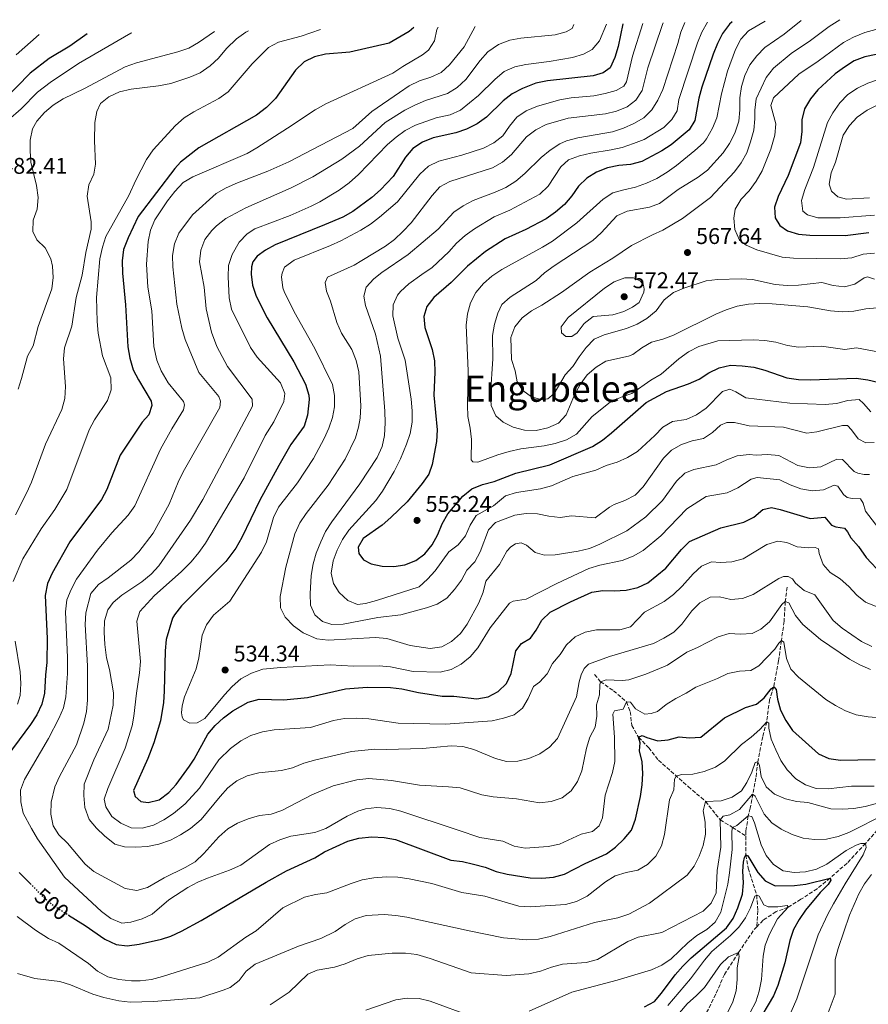
# Model space of a CAD drawing. Units: metres. Extents: x 628386 to 631853, y 4704170 to 4706546.
# Drawn here: x 630336 to 630710, y 4706092 to 4706526 of the extents above; entities that cross this region are included whole.
import ezdxf
from ezdxf.enums import TextEntityAlignment as Align

# ---------------------------------------------------------------- set-up
doc = ezdxf.new("R2010")
doc.units = ezdxf.units.M
doc.header["$MEASUREMENT"] = 0
doc.linetypes.add('DGN Style 3', pattern=[2.435891, 1.739922, -0.695969])
doc.linetypes.add('DGN Style 5', pattern=[1.217945, 0.521977, -0.695969])
for name, color, linetype, lineweight in [('Barranco lineal', 142, 'DGN Style 3', 13), ('Cota de curva de nivel directora', 7, 'Continuous', 0), ('Cota de punto acotado terreno', 7, 'Continuous', 0), ('Curva de nivel directora', 30, 'Continuous', 30), ('Curva de nivel directora no vista', 30, 'DGN Style 5', 30), ('Curva de nivel intermedia', 30, 'Continuous', 0), ('Punto acotado terreno (símbolo)', 7, 'Continuous', 0), ('Texto de Área (paraje) menor', 7, 'Continuous', 0)]:
    doc.layers.add(name, color=color, linetype=linetype, lineweight=lineweight)
doc.styles.add('Style-Arial', font='arial.ttf')

# ---------------------------------------------------------------- blocks, each defined once
blk = doc.blocks.new('5PATER')
at = {"layer": 'Punto acotado terreno (símbolo)', "linetype": 'Continuous', "lineweight": 0}
h = blk.add_hatch(color=51, dxfattribs=at)
edge = h.paths.add_edge_path()
edge.add_ellipse((0, 0), major_axis=(-0.11, -0.111), ratio=0.999422, start_angle=0, end_angle=360)

msp = doc.modelspace()

# ---------------------------------------------------------------- linework, layer by layer
at = {"layer": 'Barranco lineal', "color": 142, "linetype": 'DGN Style 3', "lineweight": 13}
for points in [[(630674.32, 4706275.87, 512.95), (630673.48, 4706269.54, 510), (630672.99, 4706260.85, 507.67), (630671.77, 4706252.38, 505), (630670.57, 4706243.49, 502.98), (630668.45, 4706232.02, 500), (630666.56, 4706226.29, 498.12), (630665.3, 4706216.62, 495), (630663.57, 4706210.01, 493.78), (630661.34, 4706198.93, 490), (630660.56, 4706191.86, 488.18), (630658.04, 4706178.46, 482.41), (630657.13, 4706175.08, 480), (630656.14, 4706168.34, 477.41), (630656.12, 4706166.2, 476.9)], [(630589.46, 4706237.34, 511.96), (630592.09, 4706234.25, 510), (630597.81, 4706230.25, 507.64), (630603.51, 4706225.34, 505), (630605.2, 4706221.06, 503.46), (630605.86, 4706214.94, 501.78), (630608.86, 4706209.73, 500), (630613.32, 4706205.16, 498.69), (630617.6, 4706199.63, 497.32), (630630.74, 4706188.06, 493.26), (630638.38, 4706181.51, 490), (630642.75, 4706175.9, 487.81), (630644.84, 4706173.35, 485), (630650.24, 4706170.05, 480), (630656.12, 4706166.2, 476.9)], [(630717.31, 4706172.59, 483.21), (630708.85, 4706162.98, 480), (630700.72, 4706154.33, 477.32), (630693.26, 4706147.73, 475), (630687.59, 4706143.04, 473.86), (630680.4, 4706138.37, 472.3), (630674.81, 4706134.88, 470), (630669.41, 4706132.91, 469.17), (630663.69, 4706129.18, 468.15), (630661.01, 4706126.29, 467.53)], [(630656.12, 4706166.2, 476.9), (630656.04, 4706157.91, 475), (630657.21, 4706152.01, 473.06), (630660.91, 4706140.19, 470), (630661.39, 4706133.26, 468.78), (630661.01, 4706126.29, 467.53)], [(630661.01, 4706126.29, 467.53), (630659.36, 4706124.5, 467.15), (630652.89, 4706114.9, 465), (630646.68, 4706105.28, 463.43), (630642.86, 4706096.52, 461.95), (630638.37, 4706087.54, 460)]]:
    msp.add_polyline3d(points, dxfattribs=at)
at = {"layer": 'Curva de nivel directora', "color": 30, "linetype": 'Continuous', "lineweight": 30, "flags": 128}
for points, elevation in [([(630509.84, 4706522.42), (630507.82, 4706520.67), (630499, 4706515.66), (630481.57, 4706511.65), (630470.92, 4706510.75), (630466, 4706509.52), (630461.46, 4706507.42), (630457.64, 4706503.67), (630448.8, 4706491.14), (630444.87, 4706487.24), (630440.5, 4706483.9), (630415.06, 4706469.42), (630407.01, 4706463.12), (630404.48, 4706460.42), (630388.28, 4706439.19), (630383.9, 4706429.88), (630381.81, 4706424.7), (630381.36, 4706419.72), (630381.45, 4706414.26), (630382.79, 4706400.24), (630383.82, 4706381.79), (630384.68, 4706376.86), (630386.21, 4706371.67), (630388.48, 4706367.2), (630394.13, 4706357.82), (630394.32, 4706355.96), (630393.02, 4706351.8), (630390.16, 4706348.54), (630380.44, 4706334.06), (630374.48, 4706318.88), (630372.15, 4706314.45), (630358.29, 4706295.87), (630350.45, 4706282.03), (630348.43, 4706277.46), (630347.3, 4706272.2), (630348.27, 4706253.33), (630348.13, 4706242.63), (630347.48, 4706237.25), (630347.09, 4706229.22), (630345.83, 4706224.38), (630343.67, 4706219.61), (630340.96, 4706215.4), (630327.95, 4706197.87)], 500), ([(630601.98, 4706524.15), (630599.85, 4706514.13), (630598.43, 4706509.33), (630596.26, 4706504.72), (630593.29, 4706502.5), (630588.84, 4706501.26), (630568.67, 4706498.92), (630563.64, 4706497.97), (630557.63, 4706495.68), (630553.1, 4706493.24), (630549.18, 4706490.14), (630541.82, 4706483.01), (630537.69, 4706480.11), (630533.07, 4706477.75), (630528.38, 4706476.01), (630518.27, 4706473.85), (630513.57, 4706472), (630509.42, 4706469.21), (630506.19, 4706465.32), (630500.74, 4706456.88), (630495.16, 4706450.89), (630491.38, 4706447.65), (630482.92, 4706441.36), (630478.53, 4706438.96), (630470.51, 4706435.5), (630448.75, 4706426.7), (630444.38, 4706424.36), (630440.81, 4706421.75), (630438.8, 4706419.24), (630438.29, 4706417.08), (630438.1, 4706413.86), (630438.79, 4706408.91), (630440.29, 4706404.14), (630445.17, 4706394.59), (630456.9, 4706375.15), (630462.13, 4706365.31), (630463.5, 4706360.45), (630463.64, 4706358.53), (630462.92, 4706351.63), (630461.5, 4706346.83), (630455.58, 4706338.71), (630450.27, 4706329.46), (630441.96, 4706314.2), (630434, 4706297.79), (630431.33, 4706293.04), (630427.02, 4706287.27), (630407.43, 4706267.68), (630404.3, 4706263.77), (630403.46, 4706262.2), (630400.73, 4706252.89), (630400.18, 4706247.91), (630399.84, 4706230.13), (630399.49, 4706225.14), (630398.11, 4706216.95), (630395.26, 4706207.37), (630392.64, 4706200.43), (630386.23, 4706186.24), (630386.99, 4706183.61), (630389.51, 4706181.42), (630392.73, 4706181.05), (630397.59, 4706182.2), (630401.82, 4706185.36), (630405.06, 4706188.98), (630410.99, 4706197.05), (630412.96, 4706200.08), (630418.98, 4706211.16), (630422.23, 4706214.95), (630426, 4706218.38), (630430.04, 4706221.34), (630436.87, 4706225.26), (630441.73, 4706226.5), (630452.49, 4706226.32), (630462.96, 4706227.21), (630479.64, 4706231.08), (630489.26, 4706231.85), (630499.51, 4706231.67), (630504.48, 4706231.06), (630511.92, 4706229.5), (630522.25, 4706227.85), (630527.38, 4706227.87), (630537.52, 4706226.7), (630542.61, 4706227.55), (630547.02, 4706229.9), (630550.63, 4706233.41), (630552.74, 4706237.86), (630554.71, 4706247.79), (630557.29, 4706251.13), (630561.19, 4706253.46), (630563.79, 4706256.94), (630566.25, 4706261.42), (630569.86, 4706264.89), (630578.79, 4706269.49), (630588.2, 4706273.73), (630593.15, 4706274.42), (630598.15, 4706274.27), (630603.41, 4706274.55), (630608.45, 4706275.76), (630612.98, 4706277.87), (630620.8, 4706284.31), (630627.79, 4706292.42)], 525), ([(630650.12, 4706525.05), (630648.87, 4706524), (630645.82, 4706519.9), (630643.56, 4706515.44), (630641.76, 4706510.76), (630636.73, 4706496.21), (630635.4, 4706491.39), (630633.68, 4706481.44), (630631.19, 4706477.42), (630623.27, 4706470.86), (630619.1, 4706468.09), (630610.26, 4706463.4), (630605.32, 4706462.09), (630600.18, 4706461.68), (630595.13, 4706460.59), (630590.35, 4706458.7), (630586.08, 4706456.1), (630582.39, 4706452.59), (630579.45, 4706448.29), (630576.26, 4706444.44), (630572.25, 4706441.17), (630568.07, 4706438.22), (630559.19, 4706433.44), (630550.01, 4706429.38), (630541.36, 4706423.81), (630533.51, 4706417.33), (630526.3, 4706410.13), (630518.58, 4706403.45), (630515.5, 4706399.52), (630514.25, 4706395.1), (630514.67, 4706390.33), (630517.85, 4706380.68), (630518.94, 4706375.69), (630519.14, 4706370.69), (630518.62, 4706360.48), (630520.15, 4706345.15), (630519.8, 4706340.03), (630517.86, 4706329.96), (630516.42, 4706325.62), (630513.54, 4706321.53), (630506.88, 4706313.56), (630499.71, 4706306.55), (630495.81, 4706303.21), (630487.46, 4706297.27), (630485.28, 4706293.49), (630485.58, 4706290.66), (630487.59, 4706287.96), (630490.95, 4706286.24), (630495.84, 4706285.17), (630500.96, 4706284.98), (630505.9, 4706285.72), (630510.64, 4706287.57), (630514.68, 4706290.56), (630517.96, 4706294.58), (630520.4, 4706299.13), (630522.34, 4706303.82), (630524.86, 4706308.19), (630531.46, 4706316.05), (630535.35, 4706319.2), (630540.11, 4706321.14), (630545.21, 4706322.41), (630554.75, 4706326.09), (630569.68, 4706329.73), (630588.49, 4706337.87), (630592.96, 4706340.62), (630596.9, 4706343.83), (630612.17, 4706357.32), (630621.2, 4706362.08), (630630.9, 4706365.48), (630635.48, 4706367.49), (630639.87, 4706370.33), (630644.39, 4706372.47), (630649.38, 4706373.7), (630654.45, 4706373.46), (630659.61, 4706372.76), (630664.44, 4706371.46), (630674.23, 4706368.14), (630679.37, 4706367.37), (630684.5, 4706367.18), (630704.73, 4706368.02), (630709.83, 4706367.26), (630714.21, 4706366.18)], 550), ([(630365.86, 4706519.73), (630358.27, 4706514.24), (630349.17, 4706508.85), (630340.75, 4706502.34), (630323.19, 4706484.51)], 475), ([(630713.47, 4706510.6), (630708.58, 4706509.58), (630703.85, 4706507.73), (630699.56, 4706505.07), (630695.48, 4706502.04), (630687.81, 4706495), (630684.63, 4706491.09), (630681.94, 4706486.71), (630680.75, 4706481.86), (630680.74, 4706476.66), (630680.15, 4706471.69), (630674.78, 4706457.3), (630670.38, 4706448.01), (630668.77, 4706443.27), (630669.09, 4706438.63), (630671.07, 4706435.27), (630674.52, 4706432.9), (630679.28, 4706431.38), (630684.33, 4706430.96), (630699.95, 4706430.91), (630710.26, 4706432.11)], 575), ([(630627.79, 4706292.42), (630631.29, 4706295.99), (630645.03, 4706302.09), (630655.17, 4706304.5), (630659.67, 4706306.8), (630663.59, 4706310.09), (630667.45, 4706311.02), (630671.22, 4706310.15), (630684.42, 4706306.09), (630690.96, 4706306.79), (630693.84, 4706303.14), (630695.78, 4706302.44), (630699.54, 4706301.88), (630700.87, 4706300.34), (630702.43, 4706297.6), (630705.71, 4706293.8), (630709.11, 4706288.97), (630715.99, 4706281.58)], 525), ([(630357.67, 4706131.43), (630364.97, 4706126.82), (630373.66, 4706120.76), (630378.58, 4706118.43), (630383.56, 4706117.88), (630388.82, 4706118.59), (630398.69, 4706120.73), (630402.8, 4706122.16), (630407.37, 4706124.25), (630416.17, 4706128.95), (630444.69, 4706145.86), (630453.72, 4706150.88), (630466.22, 4706156.67), (630470.51, 4706159.25), (630480.72, 4706164), (630485.56, 4706165.27), (630491.31, 4706165.88), (630496.76, 4706165.53), (630501.69, 4706164.68), (630526.15, 4706155.58), (630531.21, 4706155.05), (630536.08, 4706153.9), (630541.2, 4706152.45), (630546.1, 4706150.61), (630550.96, 4706149.42), (630561.07, 4706147.83), (630566.25, 4706147.62), (630571.32, 4706148.12), (630576.15, 4706149.43), (630585.28, 4706154.12), (630594.68, 4706158.38), (630598.75, 4706161.29), (630602.57, 4706164.98), (630605.76, 4706168.83), (630607.51, 4706173.68), (630609.71, 4706183.67), (630610.43, 4706188.75), (630610.73, 4706193.74), (630610.4, 4706198.92), (630609.28, 4706203.79), (630609.55, 4706207.23), (630608.86, 4706209.73), (630610.44, 4706210.55), (630612.48, 4706209.59), (630617.28, 4706208.17), (630621.82, 4706208.58), (630626.71, 4706209.96), (630631.35, 4706209.47), (630636.33, 4706209.84), (630646.78, 4706218.31), (630655.98, 4706222.85), (630660.81, 4706224.36), (630664.12, 4706227.17), (630667.24, 4706231.06), (630668.45, 4706232.02), (630669.51, 4706230.74), (630670.13, 4706226.61), (630671.45, 4706221.66), (630673.72, 4706217.2), (630676.72, 4706212.79), (630688.14, 4706202.4), (630692.71, 4706200.38), (630697.79, 4706199.59), (630713.03, 4706199.98)], 500), ([(630611.51, 4706090.95), (630615.91, 4706093.31), (630618.97, 4706096.95), (630624.96, 4706105.09), (630628.4, 4706108.88), (630631.98, 4706112.53), (630647.65, 4706125.74), (630650.5, 4706129.84), (630652.64, 4706134.53), (630654.62, 4706140.6), (630655.03, 4706145.59), (630654.79, 4706150.72), (630655.11, 4706154.76), (630655.5, 4706156.74), (630656.04, 4706157.91), (630656.92, 4706157.44), (630661.4, 4706150.22), (630664.69, 4706146.46), (630669.04, 4706144.23), (630677.52, 4706144.44), (630682.49, 4706144.98), (630693.26, 4706147.73), (630693.53, 4706146.83), (630692.34, 4706144.95), (630688.84, 4706141.38), (630682.43, 4706133.51), (630679.56, 4706129.42), (630677.12, 4706125.04), (630675.47, 4706120.18), (630673.27, 4706110.3), (630670.2, 4706100.44), (630668.3, 4706095.81), (630660.78, 4706083.14)], 475), ([(630335.91, 4706150.18), (630340.77, 4706145.27)], 500)]:
    msp.add_lwpolyline(points, dxfattribs=dict(at, elevation=elevation))
at = {"layer": 'Curva de nivel directora no vista', "color": 30, "linetype": 'DGN Style 5', "lineweight": 30, "elevation": 500, "flags": 128}
msp.add_lwpolyline([(630340.77, 4706145.27), (630347.08, 4706138.91), (630350.91, 4706135.7), (630357.67, 4706131.43)], dxfattribs=at)
at = {"layer": 'Curva de nivel intermedia', "color": 30, "linetype": 'Continuous', "lineweight": 0, "flags": 128}
for points, elevation in [([(630520.47, 4706522.62), (630520.02, 4706521.57), (630518.92, 4706516.59), (630516.27, 4706512.47), (630513.66, 4706510.41), (630504.91, 4706505.35), (630500.54, 4706502.42), (630471.08, 4706488.89), (630466.36, 4706486.25), (630454.18, 4706478.1), (630440.68, 4706469.48), (630436.32, 4706467.03), (630412.48, 4706456.64), (630408.13, 4706454.17), (630404.47, 4706450.28), (630401.26, 4706446.1), (630395.72, 4706437.75), (630393.83, 4706433.12), (630392.73, 4706428.23), (630392, 4706418.28), (630392.59, 4706408.09), (630394.34, 4706397.7), (630395.28, 4706381.88), (630396.53, 4706375.89), (630398.42, 4706371.27), (630401.53, 4706365.95), (630408.37, 4706357.7), (630408.8, 4706356.26), (630408.33, 4706354.05), (630403.19, 4706345.68), (630398.22, 4706336.64), (630386.89, 4706311.76), (630383.9, 4706307.56), (630376.77, 4706299.85), (630370.36, 4706292.16), (630361.2, 4706279.41), (630358.76, 4706274.92), (630356.93, 4706270.27), (630356.32, 4706265.02), (630357.27, 4706244.9), (630357.27, 4706237.8), (630356.5, 4706227.61), (630355.41, 4706222.73), (630353.4, 4706218.01), (630348.86, 4706209.14), (630338.19, 4706191.18), (630336.56, 4706186.45), (630336.7, 4706181.26), (630337.72, 4706176.37), (630341.35, 4706169.56), (630344.03, 4706165.02), (630355.88, 4706148.1), (630372.12, 4706132.93), (630376.24, 4706129.93), (630381.15, 4706127.87), (630385.1, 4706128.21), (630390.05, 4706129.71), (630394.57, 4706131.84), (630401.87, 4706138.1), (630410.29, 4706143.57), (630414.69, 4706145.96), (630418.83, 4706147.74), (630428.59, 4706151.23), (630433.52, 4706153.47), (630446.22, 4706162.5), (630450.78, 4706164.56), (630455.67, 4706166.18), (630466.22, 4706167.86), (630471.09, 4706169.6), (630480.45, 4706175.03), (630485.19, 4706177.14), (630488.52, 4706178.2), (630493.49, 4706178.78), (630499.25, 4706178.35), (630504.11, 4706177.18), (630529.29, 4706168.83), (630538.86, 4706165.56), (630549.09, 4706163.92), (630553.96, 4706161.81), (630558.87, 4706160.85), (630569, 4706161.64), (630573.97, 4706162.67), (630583.57, 4706167.11), (630588.59, 4706168.29), (630591.41, 4706170.7), (630592.89, 4706174.22), (630594.09, 4706184.28), (630597.37, 4706194.16), (630598.33, 4706199.07), (630598.28, 4706209.73), (630597.53, 4706219.98), (630598.23, 4706221.47), (630602.04, 4706222.08), (630603.51, 4706225.34), (630605.29, 4706225.17), (630607.5, 4706222.34), (630611.58, 4706219.94), (630614.39, 4706220.25), (630617.16, 4706221.12), (630621.04, 4706224.13), (630625.24, 4706226.84)], 505), ([(630536.87, 4706522.93), (630536.86, 4706522.92), (630531.99, 4706514), (630525.53, 4706506.08), (630521.84, 4706502.7), (630517.29, 4706500.55), (630512.25, 4706498.95), (630507.72, 4706496.82), (630503.52, 4706493.88), (630491.34, 4706485.51), (630482.91, 4706478.04), (630454.67, 4706463.24), (630445.54, 4706459.16), (630432.12, 4706454.02), (630427.07, 4706451.81), (630422.71, 4706449.35), (630412.31, 4706440.01), (630406.27, 4706431.86), (630404.41, 4706427.22), (630403.43, 4706422.03), (630403.57, 4706417.01), (630405.34, 4706400.59), (630407.56, 4706389.98), (630409.02, 4706385.02), (630415.12, 4706370.52), (630423.89, 4706359.87), (630424.62, 4706357.81), (630424.31, 4706355.12), (630408.22, 4706326.69), (630405.97, 4706322.22), (630402.04, 4706312.44), (630394.99, 4706299.7), (630388.65, 4706291.45), (630385.1, 4706287.82), (630375.12, 4706279.93), (630370.9, 4706277), (630367.54, 4706273.13), (630365.22, 4706264.51), (630364.98, 4706259.51), (630365.96, 4706241.3), (630365.98, 4706226.03), (630365.52, 4706221.05), (630364.34, 4706216.01), (630361.18, 4706206.47), (630353.63, 4706192.44), (630351.65, 4706187.86), (630350, 4706181.19), (630349.84, 4706175.91), (630350.82, 4706170.75), (630353.42, 4706166.83), (630357.26, 4706163.15), (630364.95, 4706153.79), (630368.79, 4706150.57), (630382.64, 4706143.08), (630387.69, 4706142.3), (630392.42, 4706143.57), (630399.77, 4706147.82), (630409.07, 4706152.4), (630413.39, 4706154.91), (630417.24, 4706158.52), (630423.92, 4706165.85), (630427.79, 4706169.34), (630432.05, 4706171.96), (630436.74, 4706173.85), (630441.87, 4706175.27), (630446.92, 4706175.88), (630451.65, 4706177.5), (630464.83, 4706184.42), (630474.29, 4706188.36), (630484.66, 4706190.95), (630489.98, 4706191.54), (630499.94, 4706190.72), (630512.37, 4706188.61), (630525.14, 4706187.84), (630530.2, 4706187.46), (630539.84, 4706184.33), (630544.76, 4706183.45), (630555.12, 4706182.57), (630565.15, 4706180.91), (630570.38, 4706181.41), (630575.17, 4706183.06), (630579.19, 4706186.13), (630581.95, 4706190.3), (630583.82, 4706194.99), (630585.92, 4706204.98), (630587.42, 4706209.75), (630589.78, 4706214.17), (630590.4, 4706219.1), (630590.27, 4706224.11), (630591.68, 4706228.51), (630591.73, 4706232.9), (630592.09, 4706234.25), (630594.5, 4706235.05), (630601.58, 4706234.77), (630604.53, 4706235.08), (630612.09, 4706237.57), (630621.55, 4706241.55), (630630.11, 4706247.22), (630634.75, 4706249.24), (630643.97, 4706254.04), (630648.77, 4706255.44)], 510), ([(630580.31, 4706523.74), (630579.55, 4706522.06), (630576.91, 4706520.63), (630572.1, 4706519.28), (630556.99, 4706517.85), (630552.07, 4706516.9), (630547.18, 4706515.07), (630542.38, 4706511.76), (630539.08, 4706508), (630532.68, 4706499.55), (630528.89, 4706496.01), (630524.64, 4706493.37), (630514.91, 4706490.29), (630510.31, 4706488.34), (630505.83, 4706486.1), (630497.12, 4706480.58), (630485.92, 4706470.23), (630478.12, 4706464.51), (630465.33, 4706456.64), (630455.7, 4706451.87), (630435.8, 4706442.97), (630426.98, 4706438.27), (630422.88, 4706435.05), (630420.86, 4706433.03), (630417.77, 4706429.09), (630415.93, 4706424.44), (630415.31, 4706419.25), (630417.45, 4706408.11), (630418.31, 4706398.48), (630420.63, 4706388.32), (630423.03, 4706381.89), (630427.77, 4706373.06), (630438.51, 4706358.68), (630438.67, 4706355.62), (630416.89, 4706314.54), (630411.35, 4706305.41), (630397.51, 4706285.25), (630394.12, 4706281.57), (630389.95, 4706278.18), (630381.2, 4706272.34), (630377.38, 4706269.13), (630374.99, 4706265.88), (630373.54, 4706261.09), (630373.36, 4706256.09), (630373.64, 4706250.7), (630374.35, 4706244.82), (630375.75, 4706239.65), (630377.51, 4706229.27), (630377.33, 4706223.92), (630375.09, 4706213.38), (630368.77, 4706199.78), (630364.53, 4706189.11), (630364.34, 4706184.11), (630364.88, 4706178.87), (630366.75, 4706173.5), (630369.93, 4706169.75), (630373.53, 4706166.28), (630377.99, 4706162.68), (630382.29, 4706161.43), (630387.29, 4706161.29), (630392.52, 4706161.6), (630397.39, 4706162.71), (630402.57, 4706164.43), (630406.99, 4706166.76), (630411.37, 4706169.54), (630416.14, 4706173.49), (630424.44, 4706183.67), (630427.9, 4706187.41), (630431.83, 4706190.5), (630436.35, 4706192.74), (630441.5, 4706194.03), (630451.55, 4706195.12), (630456.4, 4706196.31), (630461.32, 4706198.3), (630466.58, 4706199.81), (630482.42, 4706203.51), (630492.63, 4706204.53), (630497.83, 4706204.39), (630513.66, 4706204.8), (630526.31, 4706205.96), (630531.4, 4706205.63), (630536.24, 4706204.36), (630545.81, 4706200.46), (630550.64, 4706199.01), (630555.61, 4706199.27), (630560.49, 4706200.36), (630565.3, 4706202.41), (630569.57, 4706205.39), (630573.15, 4706209.15), (630581.47, 4706227.62), (630582.69, 4706234.17), (630583.57, 4706237.2), (630584.83, 4706240), (630586.85, 4706241.89), (630596.09, 4706245.27), (630615.43, 4706251.12), (630619.93, 4706253.38), (630624.35, 4706256.12), (630627.92, 4706259.61), (630632.3, 4706265.5), (630635.88, 4706268.99)], 515), ([(630594.66, 4706524.01), (630591.66, 4706516.67), (630588.46, 4706512.78), (630584.52, 4706510.68), (630579.71, 4706509.28), (630569.52, 4706507.5), (630559.2, 4706506.22), (630554.3, 4706505.22), (630549.61, 4706503.08), (630545.65, 4706499.7), (630538.35, 4706492.51), (630530.36, 4706486.02), (630525.77, 4706484.06), (630519.64, 4706482.63), (630510.53, 4706479.51), (630506.03, 4706477.13), (630501.98, 4706474.2), (630498.15, 4706470.91), (630485.42, 4706457.7), (630481.33, 4706454.11), (630476.96, 4706450.86), (630468.38, 4706445.68), (630464.58, 4706443.81), (630455.31, 4706439.64), (630439.71, 4706433.72), (630436.3, 4706431.59), (630432.88, 4706427.96), (630429.69, 4706422.48), (630428.2, 4706417.68), (630427.97, 4706412.69), (630428.49, 4706403.31), (630429.5, 4706398.33), (630437.84, 4706381.48), (630440.78, 4706377.22), (630451.06, 4706365.86), (630452.98, 4706361.23), (630452.46, 4706357.74), (630448.09, 4706348.74), (630444.37, 4706342.67), (630435.03, 4706324.07), (630417.94, 4706295.23), (630415.06, 4706291.14), (630411.67, 4706287.11), (630407.23, 4706282.62), (630395.51, 4706272.27), (630389.06, 4706265.12), (630387.77, 4706260.87), (630389.34, 4706243.09), (630388.96, 4706238.12), (630387.57, 4706229.25), (630386.48, 4706219.09), (630385.67, 4706214.76), (630382.65, 4706204.99), (630374.98, 4706187.17), (630373.35, 4706182.41), (630374.09, 4706179.08), (630376.8, 4706174.77), (630380.74, 4706171.89), (630385.28, 4706169.8), (630390.07, 4706169.66), (630395.16, 4706171.07), (630399.66, 4706173.44), (630403.84, 4706176.14), (630408.98, 4706180.37), (630415.43, 4706187.38), (630423.9, 4706199.78), (630429.06, 4706204.83), (630433.52, 4706208.21), (630437.92, 4706210.59), (630443.1, 4706212.09), (630448.25, 4706213.06), (630464.34, 4706214.11), (630474.38, 4706217.16), (630479.31, 4706217.99), (630484.37, 4706218.22), (630490.02, 4706217.87), (630502.93, 4706216), (630523.81, 4706215.53), (630544.39, 4706217), (630549.27, 4706218.15), (630554.04, 4706219.69), (630557.69, 4706222.63), (630560.19, 4706226.85), (630562.48, 4706232.06), (630565.15, 4706233.98), (630568.53, 4706237.66), (630570.95, 4706242.19), (630574.36, 4706246.17), (630577.15, 4706250.55), (630580.85, 4706254.06), (630585.37, 4706256.04), (630590.27, 4706257.04), (630600.54, 4706257.14), (630605.36, 4706258.45), (630611.45, 4706264.82), (630620.16, 4706269.52), (630624.29, 4706272.7), (630628.08, 4706276.39), (630632.86, 4706281.72), (630636.54, 4706285.17), (630640.93, 4706286.98)], 520), ([(630610.73, 4706524.31), (630606.21, 4706509.87), (630603.59, 4706498.6), (630602.31, 4706496.66), (630598.99, 4706494.73), (630594.16, 4706493.43), (630589.2, 4706492.36), (630579.08, 4706491.53), (630574.13, 4706490.69), (630564.36, 4706487.89), (630559.35, 4706485.79), (630555.22, 4706482.97), (630551.95, 4706478.97), (630549.08, 4706474.76), (630545.1, 4706471.73), (630540.54, 4706469.36), (630530.97, 4706466.18), (630520.78, 4706463.59), (630516.32, 4706461.34), (630512.53, 4706457.89), (630502.64, 4706445.65), (630494.7, 4706438.92), (630490.74, 4706435.89), (630486.52, 4706433.18), (630477.65, 4706428.44), (630473.09, 4706426.4), (630457.1, 4706419.99), (630452.81, 4706416.92), (630451.79, 4706414.29), (630451.51, 4706412.67), (630452.08, 4706407.74), (630452.65, 4706406.14), (630457.11, 4706397.19), (630466.14, 4706381), (630473.98, 4706365.23), (630474.81, 4706360.3), (630474.83, 4706355.29), (630474.01, 4706350.63), (630472.43, 4706345.92), (630470.34, 4706341.35), (630465.63, 4706332.54), (630458.59, 4706321.81), (630450.16, 4706311.16), (630447.99, 4706306.65), (630444.83, 4706295.92), (630442.62, 4706291.31), (630428.67, 4706269.76), (630421.6, 4706263.52), (630418.52, 4706259.31), (630416.61, 4706254.68), (630415.08, 4706244.75), (630413.97, 4706239.87), (630408.74, 4706227.59), (630407.69, 4706223.67), (630407.5, 4706220.54), (630407.77, 4706218.77), (630408.37, 4706217.47), (630411.07, 4706215.96), (630414.31, 4706216.08), (630417.69, 4706217.99), (630426.37, 4706228.45), (630429.79, 4706232.14), (630433.55, 4706235.43), (630438.24, 4706238.02), (630443.31, 4706239.75), (630451.23, 4706240.45), (630472.95, 4706241.61), (630483.22, 4706241.02), (630494.52, 4706241.2), (630499.5, 4706240.72), (630509.56, 4706238.71), (630521.43, 4706238.38), (630526.33, 4706239.58), (630530.72, 4706241.97), (630534.69, 4706245.15), (630537.97, 4706249.23), (630543.46, 4706257.94), (630551.96, 4706268.83), (630553.54, 4706269.76), (630559.32, 4706270.55), (630572.86, 4706277.55), (630586.99, 4706284.13), (630591.78, 4706285.55), (630601.65, 4706287.62), (630606.48, 4706289.48), (630610.81, 4706291.98), (630618.66, 4706298.56), (630630.15, 4706310.37), (630638.68, 4706315.88), (630647.84, 4706317.48), (630652.53, 4706319.65), (630658.41, 4706323.52), (630661.11, 4706324.22), (630671.13, 4706323.19), (630675.6, 4706320.95), (630680.35, 4706319.19), (630685.29, 4706318.35), (630690.37, 4706318.72), (630695.07, 4706320.78), (630696.71, 4706320.4), (630699.14, 4706316.73)], 530), ([(630619.74, 4706524.48), (630619.45, 4706523.78), (630612.98, 4706504.75), (630610.41, 4706494.8), (630607.71, 4706490.54), (630603.75, 4706487.55), (630599.15, 4706485.58), (630594.25, 4706484.4), (630577.86, 4706482.49), (630568.15, 4706479.69), (630563.56, 4706477.46), (630559.49, 4706474.3), (630552.82, 4706466.53), (630548.82, 4706463.09), (630544.45, 4706460.66), (630525.69, 4706454.68), (630521.33, 4706452.22), (630517.94, 4706448.44), (630508.6, 4706436.38), (630504.97, 4706432.63), (630501.32, 4706429.15), (630497.32, 4706426.18), (630486.89, 4706419.81), (630483.55, 4706417.82), (630471.76, 4706412.49), (630470.77, 4706410.08), (630471.27, 4706406.37), (630473.06, 4706401.92), (630475.9, 4706392.44), (630477.95, 4706387.88), (630482.52, 4706380.54), (630484.46, 4706375.74), (630485.56, 4706370.76), (630486.42, 4706355.78), (630486.16, 4706350.4), (630485.47, 4706346.44), (630484.17, 4706341.62), (630479.52, 4706332.36), (630472.06, 4706320.89), (630462.35, 4706308.3), (630459.52, 4706304.18), (630457.38, 4706299.32), (630453.45, 4706284.66), (630450.86, 4706271.73), (630451.1, 4706266.74), (630453.19, 4706262.63), (630456.86, 4706258.9), (630461.11, 4706255.74), (630467.04, 4706253.14), (630472, 4706252.55), (630492.88, 4706253.66), (630497.86, 4706253.2), (630508.17, 4706250.14), (630516.96, 4706248.85), (630522.11, 4706249.55), (630526.47, 4706252), (630530.35, 4706255.5), (630533.29, 4706259.55), (630538.48, 4706268.92), (630540.33, 4706273.68), (630541.59, 4706278.52), (630547.55, 4706285.94), (630550.8, 4706291.82), (630552.5, 4706293.7), (630554.61, 4706294.94), (630557.04, 4706295.42), (630559.48, 4706294.4), (630563.27, 4706291.15), (630567.33, 4706289.96), (630572.05, 4706290.16), (630582.17, 4706291.82), (630587.16, 4706293), (630591.83, 4706294.78), (630603.62, 4706300.74), (630612.11, 4706306.85), (630619.34, 4706314.02), (630625.54, 4706322.59), (630629.19, 4706326.19), (630633.16, 4706327.75), (630643, 4706329.72), (630647.68, 4706332.06), (630652.35, 4706333.83), (630657.59, 4706334.34), (630660.66, 4706334.11), (630665.67, 4706334.35), (630670.65, 4706333.95), (630679.04, 4706329.44), (630684.15, 4706328.54), (630689.14, 4706328.9), (630696.19, 4706332.34), (630698.71, 4706332.18), (630703.84, 4706326.9), (630705.47, 4706326.15), (630708.23, 4706325.54), (630710.57, 4706325.57)], 535), ([(630629.29, 4706524.66), (630627.46, 4706520.4), (630626.19, 4706515.51), (630619.57, 4706495.15), (630617.31, 4706490.54), (630614.76, 4706486.24), (630611.19, 4706482.72), (630606.72, 4706480.15), (630602.15, 4706478.13), (630597.42, 4706476.52), (630582.07, 4706473.83), (630577.12, 4706472.48), (630574.13, 4706471.2), (630569.93, 4706468.49), (630565.94, 4706465.24), (630558.69, 4706458.15), (630554.71, 4706454.82), (630550.29, 4706452.02), (630545.72, 4706449.98), (630536, 4706446.32), (630531.56, 4706443.94), (630527.39, 4706441.18), (630520.54, 4706433.57), (630507.29, 4706422.4), (630495.75, 4706414.59), (630492.16, 4706411.78), (630488.79, 4706408.05), (630487.83, 4706404.17), (630488.58, 4706399.93), (630492.96, 4706387.38), (630495.15, 4706377.6), (630497.01, 4706353.38), (630497.23, 4706348.36), (630496.84, 4706342.78), (630495.92, 4706337.86), (630493.59, 4706333.07), (630485.95, 4706321.36), (630473.62, 4706304.73), (630470.96, 4706300.39), (630468.84, 4706295.86), (630466.81, 4706290.92), (630465.45, 4706286.11), (630464.53, 4706281.03), (630464.07, 4706273.01), (630464.27, 4706268.02), (630466.15, 4706263.63), (630469.51, 4706260.73), (630473.63, 4706259.43), (630478.63, 4706259.52), (630494, 4706262.56), (630504.07, 4706263.68), (630515.36, 4706266.84), (630520.09, 4706268.43), (630524.35, 4706271.06), (630527.79, 4706274.86), (630530.76, 4706278.95), (630533.14, 4706283.42), (630536.67, 4706287.04), (630539.04, 4706291.44), (630542.69, 4706301.12), (630545.78, 4706304.32), (630554.34, 4706307.66), (630559.32, 4706308.36), (630564.32, 4706308.25), (630569.33, 4706307.22), (630574.34, 4706306.63), (630579.33, 4706307.29), (630589.76, 4706306.4), (630595.98, 4706311.12), (630598.06, 4706312.27), (630602.82, 4706314.01), (630607.37, 4706316.45), (630610.83, 4706320.07), (630619.82, 4706332.66), (630623.38, 4706336.2), (630627.79, 4706338.69), (630632.53, 4706340.34), (630637.44, 4706341.37), (630641.47, 4706343.99), (630644.91, 4706347.2), (630647.75, 4706348.48), (630651.11, 4706348.47), (630657.51, 4706347.01), (630672.77, 4706346.34), (630683.03, 4706343.74), (630687.36, 4706344.34), (630698.73, 4706347.14), (630700.87, 4706347.13), (630702.67, 4706345.25), (630705.66, 4706341.18), (630708.99, 4706339.54), (630712.68, 4706339.66)], 540), ([(630639.22, 4706524.84), (630639.2, 4706524.82), (630636.7, 4706520.48), (630634.82, 4706515.78), (630626.59, 4706490.76), (630625.8, 4706485.76), (630623.51, 4706481.95), (630620, 4706478.39), (630611.28, 4706473.16), (630606.62, 4706471.34), (630601.64, 4706469.67), (630596.77, 4706468.53), (630587.83, 4706467.07), (630582.76, 4706465.92), (630578.03, 4706464.23), (630574.53, 4706461.13), (630568.98, 4706452.57), (630565.37, 4706449.12), (630552.06, 4706441.93), (630545.22, 4706439.01), (630536.49, 4706433.72), (630532.42, 4706430.81), (630528.66, 4706427.51), (630525.3, 4706423.6), (630517.89, 4706416.69), (630513.41, 4706413.63), (630507.6, 4706409.59), (630503.96, 4706406.22), (630502.65, 4706404.57), (630500.78, 4706400.29), (630500.53, 4706395.47), (630502.76, 4706385.6), (630505.95, 4706375.84), (630508.6, 4706358.7), (630509.08, 4706353.65), (630509.04, 4706348.65), (630508.13, 4706343.65), (630506.62, 4706338.87), (630503.89, 4706332.4), (630501.19, 4706326.88), (630496.07, 4706318.25), (630493.07, 4706314.04), (630481.23, 4706300.97), (630478.32, 4706296.86), (630476.02, 4706292.2), (630474.32, 4706287.5), (630473.42, 4706282.13), (630474.37, 4706277.46), (630476.93, 4706273.58), (630480.67, 4706270.04), (630484.95, 4706268.29), (630488.49, 4706268.7), (630493.31, 4706270.03), (630512.15, 4706276), (630515.86, 4706279.4), (630519.23, 4706283.1), (630525.29, 4706291.45), (630529.35, 4706294.58), (630532.53, 4706298.44), (630534.64, 4706303.18), (630537.31, 4706307.41), (630544.9, 4706311.79), (630550.2, 4706316.15), (630554.99, 4706317.57), (630565.61, 4706319.17), (630570.42, 4706320.54), (630579.88, 4706324.71), (630589.98, 4706327.38), (630594.51, 4706329.49), (630599.35, 4706331), (630604.02, 4706333.03), (630608.44, 4706335.74), (630616.03, 4706342.71), (630619.53, 4706346.38), (630623.86, 4706348.88), (630629.77, 4706349.72), (630634.3, 4706351.83), (630638.56, 4706354.73), (630645.78, 4706362.15), (630649.12, 4706363.14), (630651.74, 4706361.98), (630656.09, 4706359.28), (630675.45, 4706356.91), (630691, 4706356.31), (630696.04, 4706356.84), (630701, 4706358.08), (630705.98, 4706358.56), (630707.89, 4706356.87), (630711.18, 4706353.1)], 545), ([(630664.57, 4706525.32), (630657.31, 4706521.05), (630653.98, 4706517.32), (630651.58, 4706512.74), (630648.05, 4706503.25), (630645.35, 4706493.2), (630643.33, 4706482.71), (630641.4, 4706478.1), (630638.85, 4706473.43), (630637.4, 4706471.68), (630633.68, 4706468.34), (630625.54, 4706461.74), (630621.41, 4706458.72), (630616.92, 4706456), (630612.39, 4706453.89), (630607.47, 4706452.14), (630602.32, 4706451.02), (630597.53, 4706449.57), (630593.18, 4706446.89), (630581.68, 4706436.45), (630570.91, 4706428.4), (630566.52, 4706425.69), (630548.53, 4706415.84), (630544.25, 4706412.93), (630540.5, 4706409.62), (630537.14, 4706405.78), (630534.84, 4706401.16), (630533.47, 4706396.35), (630532.87, 4706391.31), (630533.78, 4706371.16), (630533.39, 4706356.1), (630533.68, 4706351.11), (630534.64, 4706345.96), (630535.17, 4706340.99), (630535.03, 4706331.96), (630535.76, 4706331.05), (630538.04, 4706330.96), (630546.84, 4706334.17), (630551.89, 4706335.65), (630557.02, 4706336.89), (630567.19, 4706338.18), (630572.09, 4706339.14), (630577.12, 4706340.82), (630581.46, 4706343.3), (630588.43, 4706351.02), (630596.31, 4706357.37), (630601.17, 4706359.67), (630605.91, 4706361.27), (630614.3, 4706367.11), (630618.81, 4706369.78), (630626.61, 4706376.48), (630630.79, 4706379.56), (630635.41, 4706381.92), (630643.75, 4706384.43), (630659.29, 4706384.89), (630664.43, 4706384.59), (630669.38, 4706383.86), (630674.4, 4706382.37), (630679.35, 4706381.66), (630689.43, 4706382.01), (630699.75, 4706380.65), (630704.94, 4706381.3), (630722.02, 4706378.1)], 555), ([(630680.56, 4706525.62), (630673.02, 4706519.62), (630664.47, 4706513.67), (630660.91, 4706510.03), (630657.82, 4706506.1), (630655.73, 4706501.4), (630654.16, 4706496.42), (630653.42, 4706491.48), (630653.45, 4706486.16), (630653.05, 4706481.18), (630651.29, 4706475.92), (630648.9, 4706471.41), (630646.06, 4706467.21), (630639.19, 4706459.58), (630635.13, 4706456.49), (630626.22, 4706451.11), (630618.14, 4706444.97), (630613.68, 4706443.33), (630603.79, 4706441.6), (630599.24, 4706439.52), (630592.43, 4706432.02), (630588.73, 4706428.66), (630571.68, 4706417.41), (630567.43, 4706414.35), (630563.73, 4706410.99), (630552.3, 4706403.71), (630548.55, 4706400.4), (630546.78, 4706396.55), (630545.32, 4706391.77), (630544.46, 4706386.76), (630544.6, 4706376.53), (630543.58, 4706360.98), (630543.88, 4706355.89), (630545.98, 4706351.43), (630549.13, 4706348.65), (630553.56, 4706346.34), (630558.52, 4706345.12), (630563.76, 4706344.99), (630568.81, 4706346.03), (630573.49, 4706348.22), (630576.88, 4706351.78), (630580.61, 4706360.68), (630583.13, 4706365.24), (630586.21, 4706369.38), (630590.14, 4706372.87), (630594.45, 4706375.41), (630604.45, 4706377.63), (630606.32, 4706378.35), (630610.28, 4706381.28), (630614.57, 4706383.85), (630619.54, 4706385.21), (630624.31, 4706386.94), (630642.85, 4706396.12), (630647.45, 4706398.07), (630652.28, 4706399.68), (630657.34, 4706400.64), (630662.33, 4706400.92), (630667.73, 4706400.68), (630683.38, 4706399.38), (630693.49, 4706397.67), (630698.73, 4706397.24), (630703.72, 4706397.44), (630708.98, 4706398.53), (630714.09, 4706399.03)], 560), ([(630697.57, 4706525.93), (630692.81, 4706522.86), (630684.65, 4706516.75), (630676.08, 4706510.98), (630668.23, 4706504.59), (630665.02, 4706500.48), (630660.71, 4706491.07), (630660.04, 4706486.11), (630660.08, 4706482.2), (630659.59, 4706477.23), (630658.2, 4706472.11), (630656.5, 4706467.33), (630654.11, 4706462.93), (630651.07, 4706458.84), (630640.52, 4706447.53), (630628.23, 4706438.27), (630619.58, 4706433.22), (630614.98, 4706431.2), (630605.78, 4706426.45), (630597.45, 4706420.84), (630587.39, 4706414.74), (630574.94, 4706405.69), (630566.21, 4706400.1), (630561.69, 4706397.58), (630557.53, 4706394.59), (630554.36, 4706390.56), (630552.49, 4706385.92), (630552.88, 4706376.27), (630554.4, 4706371.27), (630555.35, 4706366.3), (630557.81, 4706362.57), (630561.68, 4706359.77), (630566.36, 4706358.45), (630568.79, 4706358.91), (630571.7, 4706361.16), (630576.55, 4706369.4), (630579.9, 4706373.1), (630582.66, 4706377.44), (630585.68, 4706381.46), (630589.35, 4706385.12), (630593.68, 4706387.06), (630603.51, 4706389.9), (630608.21, 4706391.78), (630612.55, 4706394.26), (630616.53, 4706397.71), (630620.09, 4706402.55), (630624.18, 4706405.71), (630628.8, 4706407.62), (630638.63, 4706410.91), (630643.6, 4706411.49), (630654.01, 4706411.82), (630659, 4706411.52), (630669.05, 4706409.32), (630674.38, 4706408.81), (630679.38, 4706408.95), (630689.59, 4706410.08), (630694.59, 4706408.75), (630699.56, 4706408.2), (630704.1, 4706409.47), (630708.25, 4706412.25), (630709.65, 4706412.61), (630712.83, 4706411.59)], 565), ([(630385.51, 4706520.1), (630385.13, 4706519.93), (630362.06, 4706506.6), (630349.57, 4706498.3), (630344.01, 4706493.93), (630336.73, 4706486.72), (630325.2, 4706476.72)], 480), ([(630468.75, 4706521.66), (630460.19, 4706518.74), (630450.18, 4706516), (630445.76, 4706513.65), (630438.57, 4706506.46), (630427.96, 4706494.2), (630423.93, 4706491.21), (630412.87, 4706485.37), (630408.65, 4706482.68), (630404.83, 4706479.27), (630394.98, 4706468.6), (630392.04, 4706464.35), (630387.25, 4706455.25), (630384.17, 4706448.45), (630374.13, 4706430.44), (630372.61, 4706425.67), (630371.47, 4706420.58), (630369.99, 4706403.49), (630370.22, 4706392.88), (630370.75, 4706387.74), (630372.65, 4706377.77), (630376.25, 4706368.12), (630376.43, 4706362.78), (630374.76, 4706358.11), (630369.05, 4706349.58), (630366.68, 4706345.17), (630356.98, 4706318.99), (630351.65, 4706310.06), (630345.66, 4706301.55), (630337.54, 4706288.35), (630333.23, 4706278.46)], 495), ([(630436.93, 4706521.06), (630435.75, 4706520.5), (630431.68, 4706517.53), (630427.24, 4706513.21), (630423.78, 4706508.95), (630420.08, 4706505.55), (630415.73, 4706502.57), (630411.13, 4706500.59), (630402.75, 4706497.85), (630397.33, 4706496.77), (630385.2, 4706495.26), (630380.18, 4706494.12), (630375.35, 4706491.91), (630371.8, 4706489.06), (630370.16, 4706485.54), (630369.3, 4706480.62), (630369.17, 4706472.53), (630369.61, 4706462.22), (630368.77, 4706457.86), (630366.6, 4706453.16), (630365.92, 4706448.21), (630367.69, 4706436.92), (630367.69, 4706433.58), (630365.23, 4706423.3), (630363.7, 4706413.34), (630361, 4706403.54), (630359.14, 4706390.93), (630355.84, 4706381.41), (630355.38, 4706376.43), (630356.27, 4706364.24), (630356.05, 4706359.07), (630354.69, 4706354.23), (630347.44, 4706338.86), (630341.33, 4706322.15), (630339.29, 4706317.58), (630334.27, 4706307.72)], 490), ([(630344.74, 4706519.34), (630334.63, 4706510.46)], 470), ([(630421.97, 4706520.78), (630414.92, 4706515.93), (630410.62, 4706513.38), (630405.8, 4706511.76), (630387.56, 4706506.99), (630382.57, 4706505.21), (630364.76, 4706495.65), (630355.32, 4706491.02), (630350.82, 4706488.34), (630347.07, 4706485.07), (630343.75, 4706481.21), (630341.74, 4706477.81), (630340.82, 4706472.84), (630340.72, 4706468.14), (630341.09, 4706463.15), (630343.55, 4706452.83), (630344.31, 4706447.57), (630343.77, 4706442.47), (630342.02, 4706437.66), (630341.93, 4706432.66), (630343.75, 4706428.98), (630347.41, 4706425.38), (630349.79, 4706420.6), (630350.62, 4706417.39), (630350.89, 4706412.4), (630350.32, 4706407.32), (630344.31, 4706390.7), (630342.09, 4706382.27), (630339.51, 4706377.68), (630336.99, 4706367.89), (630335.43, 4706363.13)], 485), ([(630713.44, 4706521.64), (630708.61, 4706520.35), (630703.52, 4706518.2), (630699.08, 4706515.89), (630687.97, 4706507.64), (630679.4, 4706501.94), (630668.27, 4706491.49), (630667.18, 4706488.1), (630669.39, 4706480.03), (630668.94, 4706475.06), (630667.17, 4706468.89), (630663.36, 4706459.36), (630660.68, 4706454.84), (630657.53, 4706450.59), (630654.09, 4706446.78), (630651.37, 4706442.46), (630650.82, 4706438.45), (630651.26, 4706433.47), (630653.3, 4706428.77), (630656.29, 4706426.52), (630660.9, 4706424.58), (630672.07, 4706421.32), (630677.05, 4706420.88), (630697.67, 4706420.53), (630702.86, 4706420.95), (630707.88, 4706422.56), (630712.87, 4706423.02)], 570), ([(630714.64, 4706499.64), (630709.87, 4706497.99), (630705.25, 4706495.71), (630701, 4706492.95), (630697.55, 4706489.32), (630694.52, 4706484.91), (630692.03, 4706480.57), (630685.92, 4706460.87), (630682.04, 4706451.09), (630680.7, 4706446.21), (630681.19, 4706441.5), (630683.23, 4706439.98), (630687.85, 4706438.6), (630697.64, 4706438.67), (630712.75, 4706439.77)], 580), ([(630714.02, 4706488.25), (630709.51, 4706486.03), (630705.24, 4706482.92), (630701.73, 4706479.37), (630699.01, 4706475.03), (630695.56, 4706463.17), (630693.77, 4706458.44), (630692.79, 4706453.4), (630693.93, 4706450.32), (630696.67, 4706447.95), (630700.42, 4706446.9), (630710.65, 4706447.39)], 585), ([(630606.64, 4706412.17), (630602.74, 4706412.13), (630598.05, 4706410.41), (630593.76, 4706407.63), (630577.76, 4706394.77), (630574.77, 4706390.64), (630574.92, 4706388), (630576.74, 4706386.37), (630579.37, 4706386.27), (630581.76, 4706387.95), (630584.87, 4706392.01), (630588.8, 4706395.12), (630597.48, 4706395.95), (630602.29, 4706397.31), (630606.15, 4706399.33), (630609.05, 4706401.32), (630611.22, 4706405.87), (630611.3, 4706407.24), (630610.96, 4706408.9), (630609.68, 4706410.75), (630606.64, 4706412.17)], 570), ([(630699.14, 4706316.73), (630700.71, 4706315.47), (630702.93, 4706314.89), (630706.7, 4706314.81), (630707.76, 4706312.87), (630708.78, 4706309.39), (630716.14, 4706299.77)], 530), ([(630640.93, 4706286.98), (630644.93, 4706286.71), (630649.92, 4706287.05), (630654.88, 4706288.44), (630665.41, 4706294.68), (630670.17, 4706296.21), (630674.14, 4706295.58), (630678.76, 4706293.68), (630683.8, 4706293.25), (630686.67, 4706293.34), (630688.13, 4706292.75), (630688.45, 4706290.74), (630690.16, 4706285.92), (630693.24, 4706282.31), (630697.65, 4706279.62), (630701.52, 4706276.18), (630704.95, 4706272.39), (630708.9, 4706269.33), (630713.53, 4706267.41)], 520), ([(630635.88, 4706268.99), (630640.37, 4706271.45), (630644.51, 4706271.67), (630649.47, 4706270.4), (630654.64, 4706270.88), (630659.32, 4706272.63), (630670.6, 4706279.74), (630672.69, 4706280.64), (630674.77, 4706280.59), (630676.73, 4706279.49), (630677.94, 4706277.58), (630681.79, 4706274.4), (630686.48, 4706272.55), (630694.59, 4706261.26), (630698.55, 4706257.86), (630707.06, 4706251.97), (630711.67, 4706249.68)], 515), ([(630648.77, 4706255.44), (630653.77, 4706255.14), (630658.97, 4706255.48), (630662.78, 4706257.4), (630666.55, 4706260.68), (630672.01, 4706268.21), (630673.48, 4706269.54), (630675.05, 4706269.01), (630677.97, 4706263.34), (630681.18, 4706259.51), (630688.98, 4706252.84), (630701.86, 4706244.11), (630706.28, 4706241.7), (630711.09, 4706239.66)], 510), ([(630334.18, 4706252.1), (630336.38, 4706238.54), (630336.65, 4706233.39), (630336.38, 4706228.21), (630335.15, 4706224.36)], 495), ([(630625.24, 4706226.84), (630629.83, 4706229.14), (630634.09, 4706231.82), (630643.68, 4706235.65), (630648.14, 4706237.91), (630653.27, 4706238.81), (630658.3, 4706239.17), (630661.85, 4706241.16), (630668.89, 4706248.51), (630670.68, 4706251.28), (630671.77, 4706252.38), (630672.83, 4706251.69), (630674.09, 4706244.4), (630675.93, 4706239.76), (630679.27, 4706236.25), (630691.34, 4706226.4), (630695.62, 4706223.82), (630700.1, 4706221.35), (630704.8, 4706219.63), (630710.02, 4706218.75), (630715.26, 4706218.26)], 505), ([(630625.42, 4706192.65), (630627.78, 4706193.42), (630632.78, 4706193.56), (630637.77, 4706194.69), (630642.7, 4706196.64), (630646.91, 4706199.34), (630654.16, 4706206.61), (630658.51, 4706209.83), (630662.24, 4706213.16), (630665.3, 4706216.62), (630666.22, 4706215.95), (630666.29, 4706213.76), (630667.33, 4706208.87), (630669.27, 4706204.15), (630671.57, 4706199.51), (630674.36, 4706195.37), (630678.16, 4706191.48), (630682.36, 4706188.77), (630687.15, 4706187.19), (630692.34, 4706187.03), (630702.66, 4706188.16), (630712.7, 4706188.14)], 495), ([(630635.61, 4706157.41), (630637.28, 4706162.12), (630638.36, 4706167.05), (630638.19, 4706172.35), (630637.33, 4706177.38), (630638.38, 4706181.51), (630645.24, 4706181.75), (630650.09, 4706183.29), (630654.22, 4706186.11), (630656.62, 4706189.85), (630658.76, 4706194.36), (630660.24, 4706198.63), (630661.34, 4706198.94), (630662.07, 4706197.35), (630662.89, 4706192.41), (630665.1, 4706187.88), (630668.75, 4706184.62), (630673.54, 4706182.65), (630678.45, 4706181.41), (630683.44, 4706181.04), (630693.59, 4706178.18), (630698.67, 4706178.05), (630703.66, 4706178.39), (630708.74, 4706179.22), (630713.76, 4706180.51)], 490), ([(630335.08, 4706130.8), (630343.1, 4706124.82), (630348.89, 4706121.13), (630353.4, 4706118.97), (630366.42, 4706110.09), (630370.42, 4706106.73), (630375.04, 4706104.21), (630379.89, 4706102.98), (630385.36, 4706102.49), (630389.16, 4706102.48), (630394.16, 4706103.05), (630399.01, 4706104.28), (630419.07, 4706110.6), (630423.63, 4706112.79), (630435.74, 4706121.65), (630440.31, 4706124.47), (630452.13, 4706134.56), (630461.65, 4706139.23), (630466.49, 4706140.4), (630471.47, 4706141.16), (630482.18, 4706145.36), (630487.04, 4706146.9), (630492.16, 4706147.83), (630497.57, 4706148.19), (630502.74, 4706148.06), (630507.7, 4706147.42), (630517.7, 4706145.35), (630530.98, 4706141.33), (630541.05, 4706139.76), (630556.12, 4706135.27), (630561.11, 4706135.02), (630576.65, 4706136.08), (630581.49, 4706137.35), (630586.16, 4706139.72), (630594.29, 4706146.08), (630598.59, 4706148.64), (630603.45, 4706150.11), (630608.47, 4706151.15), (630612.77, 4706153.68), (630616.5, 4706157.4), (630618.97, 4706161.88), (630620.21, 4706166.91), (630622.45, 4706182.19), (630624.38, 4706186.53), (630624.64, 4706191.25), (630625.42, 4706192.65)], 495), ([(630560.53, 4706105.49), (630565.57, 4706106.67), (630570.51, 4706108.46), (630575.35, 4706109.73), (630585.75, 4706110.45), (630590.72, 4706111.88), (630604.07, 4706119.82), (630608.74, 4706121.61), (630619.13, 4706123.76), (630637.28, 4706133.13), (630640.82, 4706136.72), (630642.97, 4706141.23), (630643.42, 4706151.01), (630645.05, 4706161.28), (630644.84, 4706173.35), (630646.19, 4706174.93), (630649.01, 4706175.55), (630653.39, 4706177.95), (630659.06, 4706184.64), (630660.27, 4706183.75), (630664.26, 4706175.94), (630667.53, 4706172.08), (630671.64, 4706169.24), (630676.55, 4706166.9), (630681.44, 4706165.34), (630686.4, 4706164.66), (630691.6, 4706164.86), (630696.79, 4706166.08), (630701.48, 4706167.81), (630717.74, 4706176.03)], 485), ([(630638.87, 4706125), (630642.64, 4706128.28), (630645.09, 4706132.69), (630648.11, 4706145.07), (630648.98, 4706150), (630650.06, 4706160.3), (630649.96, 4706168.33), (630650.24, 4706170.05), (630652.17, 4706170.86), (630657.13, 4706175.08), (630658.7, 4706174.9), (630659.86, 4706172.05), (630662.86, 4706162.31), (630665, 4706157.6), (630668.27, 4706153.65), (630672.62, 4706150.95), (630677.39, 4706150.1), (630682.38, 4706150.4), (630687.23, 4706151.65), (630691.85, 4706153.86), (630700.34, 4706159.81), (630704.73, 4706162.21), (630706.8, 4706163), (630708.85, 4706162.98), (630709.11, 4706161.17), (630707.84, 4706158), (630699.85, 4706145.2), (630694.77, 4706136.38), (630692.23, 4706131.84), (630687.94, 4706122.64), (630678.63, 4706094.57), (630670.52, 4706075.94)], 480), ([(630335.24, 4706105.68), (630342.78, 4706103.52), (630353.77, 4706102.14), (630358.57, 4706100.73), (630368.4, 4706096.61), (630373.14, 4706095.02), (630379.81, 4706093.63), (630384.79, 4706093.1), (630395.16, 4706093.39), (630415.56, 4706094.99), (630425.87, 4706098.3), (630428.81, 4706099.52), (630432.81, 4706102.52), (630435.99, 4706106.73), (630439.95, 4706109.83), (630458.99, 4706117.72), (630468.85, 4706121.12), (630475.2, 4706124.16), (630479.54, 4706127.28), (630483.91, 4706129.7), (630488.88, 4706131.2), (630496.72, 4706131.72), (630501.82, 4706131.27), (630506.76, 4706130.48), (630534.16, 4706124.47), (630549.38, 4706121.35), (630559.59, 4706120.49), (630564.81, 4706120.82), (630569.85, 4706122), (630589.36, 4706128.19), (630599.76, 4706130.21), (630604.52, 4706131.74), (630613.6, 4706136.7), (630630.29, 4706148.92), (630633.37, 4706152.89), (630635.61, 4706157.41)], 490), ([(630711.43, 4706149.26), (630708.46, 4706145.12), (630705.97, 4706140.79), (630701.8, 4706131.43), (630696.8, 4706116.73), (630695.54, 4706111.88), (630695.51, 4706096.6), (630691.92, 4706087.09)], 485), ([(630621.81, 4706091.61), (630631.77, 4706103.29), (630637.84, 4706111.47), (630641.06, 4706115.3), (630649.29, 4706122.34), (630653.01, 4706126.08), (630656.01, 4706130.15), (630658.22, 4706134.64), (630660.08, 4706139.7), (630660.91, 4706140.19), (630661.93, 4706139.67), (630664.11, 4706135.96), (630666, 4706135.08), (630670.27, 4706135.11), (630674.32, 4706135.62), (630674.81, 4706134.88), (630670.13, 4706129.81), (630666.47, 4706123.02), (630664.7, 4706118.21), (630663.75, 4706113.3), (630662.96, 4706102.96), (630662, 4706097.87), (630660.46, 4706093.12), (630658.06, 4706088.52)], 470), ([(630560.59, 4706089.12), (630579.43, 4706097.43), (630599.43, 4706102.73), (630614.51, 4706107.24), (630619.11, 4706109.29), (630623.26, 4706112.08), (630630.57, 4706119.21), (630634.53, 4706122.37), (630638.87, 4706125)], 480), ([(630446.52, 4706091.93), (630454.85, 4706097.47), (630463.16, 4706105.38), (630467.26, 4706107.06), (630474.85, 4706108.42), (630479.61, 4706109.93), (630484.86, 4706112.14), (630489.64, 4706113.6), (630500.23, 4706114.62), (630506.11, 4706114.57), (630511.07, 4706113.98), (630517.01, 4706112.32), (630535.13, 4706105.91), (630550.46, 4706104.82), (630560.53, 4706105.49)], 485), ([(630623.45, 4706084.4), (630630.2, 4706092.29), (630634.37, 4706095.91), (630637.84, 4706099.51), (630644.91, 4706109.59), (630648.53, 4706113.07), (630652.89, 4706114.9), (630653.15, 4706113.09), (630652.23, 4706108.17), (630652.29, 4706102.99), (630651.79, 4706098.01), (630650.42, 4706093.19), (630645.89, 4706083.76)], 465), ([(630488.63, 4706089.54), (630501.81, 4706094.09), (630506.89, 4706094.84), (630512.15, 4706094.7), (630517.01, 4706093.47), (630535.4, 4706086.72)], 480)]:
    msp.add_lwpolyline(points, dxfattribs=dict(at, elevation=elevation))

# ---------------------------------------------------------------- block references
at = {"layer": 'Punto acotado terreno (símbolo)', "color": 7, "linetype": 'Continuous', "lineweight": 0, "xscale": 10, "yscale": 10, "zscale": 10}
for p in [(630630.4, 4706423.34, 567.64), (630602.51, 4706403.86, 572.47), (630511.23, 4706305.31, 553.24), (630426.66, 4706239.39, 534.34)]:
    msp.add_blockref('5PATER', p, dxfattribs=at)

# ---------------------------------------------------------------- texts
at = {"layer": 'Cota de curva de nivel directora', "color": 7, "linetype": 'Continuous', "lineweight": 0, "style": 'Style-Arial'}
msp.add_text('500', height=7, rotation=320, dxfattribs=at).set_placement((630350.3, 4706136.21, 500), align=Align.MIDDLE_CENTER)
at = {"layer": 'Cota de punto acotado terreno', "color": 7, "linetype": 'Continuous', "lineweight": 0, "style": 'Style-Arial'}
for s, p in [('482.41', (630327.98, 4706458.03, 482.41)), ('567.64', (630634.15, 4706427.09, 567.64)), ('572.47', (630606.26, 4706407.61, 572.47)), ('553.24', (630514.98, 4706309.06, 553.24)), ('534.34', (630430.41, 4706243.14, 534.34))]:
    msp.add_text(s, height=7, dxfattribs=at).set_placement(p)
at = {"layer": 'Texto de Área (paraje) menor', "color": 7, "linetype": 'Continuous', "lineweight": 0, "style": 'Style-Arial'}
msp.add_text('Engubelea', height=11.5, dxfattribs=at).set_placement((630570.95, 4706363.32, 564.47), align=Align.MIDDLE_CENTER)

doc.saveas('drawing.dxf')
